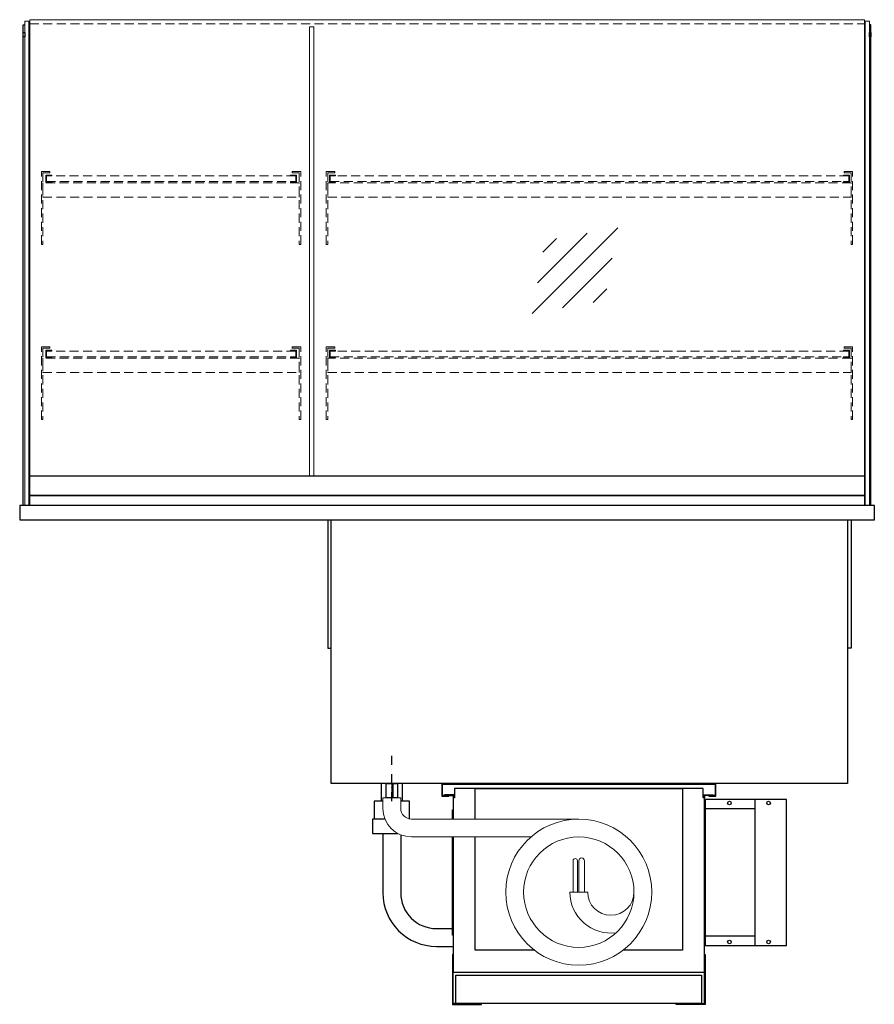
# Model space of a CAD drawing. Units: millimetres. Extents: x -851 to 34842, y -11785 to 21474.
# Drawn here: x 4781 to 5981, y 12272 to 13654 of the extents above; entities that cross this region are included whole.
import ezdxf

# ---------------------------------------------------------------- set-up
doc = ezdxf.new("R2010")
doc.units = ezdxf.units.MM
doc.header["$LTSCALE"] = 2
for name, pattern in [('AUSGEZOGEN', [0]), ('STRICHPUNKT2', [12.7, 6.35, -3.175, 0, -3.175]), ('VERDECKT', [9.525, 6.35, -3.175])]:
    doc.linetypes.add(name, pattern=pattern)
for name, color, linetype, lineweight in [('A_GLAS', 4, 'Continuous', 20), ('A_HILFSLINIEN', 7, 'Continuous', 13), ('A_VERDECKT', 5, 'VERDECKT', 13), ('A_VOLL', 3, 'Continuous', 30)]:
    doc.layers.add(name, color=color, linetype=linetype, lineweight=lineweight)
doc.layers.add('A_MITTE', color=2, linetype='STRICHPUNKT2')

# ---------------------------------------------------------------- blocks, each defined once
blk = doc.blocks.new('glassymbol')
at = {"layer": 'A_HILFSLINIEN', "linetype": 'AUSGEZOGEN', "lineweight": -3}
for p, q in [((-60.1, -60.1), (60.1, 60.1)), ((-52.5, -17.2), (17.2, 52.5)), ((-45, 25.7), (-25.7, 45)), ((-17.2, -52.5), (52.5, 17.2)), ((25.7, -45), (45, -25.7))]:
    blk.add_line(p, q, dxfattribs=at)
blk = doc.blocks.new('MF 8-12 - Rückseite')
at = {"layer": 'A_VOLL', "ltscale": 2}
for points in [[(375, -17), (375, -18), (385, -18), (385, 0), (0, 0), (0, -18), (10, -18), (10, -17), (1, -17), (1, -1), (384, -1), (384, -17)], [(370, -37), (369, -37), (369, -213), (370, -213)]]:
    blk.add_lwpolyline(points, close=True, dxfattribs=at)
for points in [[(16, -75), (16, -265), (369, -265), (369, -20), (367, -20), (367, -7), (18, -7), (18, -20), (16, -20), (16, -50)], [(47, -50), (47, -7), (338, -7), (338, -234), (254.7, -234)], [(17, -20), (17, -16), (4, -16), (4, -17), (16, -17), (16, -20)], [(368, -20), (368, -16), (381, -16), (381, -17), (369, -17), (369, -20)], [(15, -50), (15, -37), (16, -37), (16, -50)], [(16, -75), (16, -213), (15, -213), (15, -75)], [(130.3, -234), (47, -234), (47, -75)]]:
    blk.add_lwpolyline(points, dxfattribs=at)
at = {"layer": 'A_VOLL', "color": 241, "lineweight": 5}
for points in [[(190.5, -152.5), (190.5, -108.5, 1), (184.5, -108.5), (184.5, -152.5)], [(200.5, -152.5), (200.5, -108.5, 1), (192.5, -108.5), (192.5, -152.5)]]:
    blk.add_lwpolyline(points, format="xyb", dxfattribs=at)
at = {"layer": 'A_VOLL', "color": 251, "lineweight": 5}
blk.add_lwpolyline([(270, -152.5, -1), (205, -152.5), (180, -152.5, 0.453066), (245, -209.5)], format="xyb", dxfattribs=at)
for radius in [102.5, 77.5]:
    blk.add_circle((192.5, -152.5), radius, dxfattribs=at)
blk = doc.blocks.new('Verdunstung 8-12 - Rückseite')
at = {"color": 241}
for points in [[(-270.5, 265), (-262.5, 265), (-262.5, 245), (-270.5, 245)], [(-260.5, 265), (-254.5, 265), (-254.5, 245), (-260.5, 245)]]:
    blk.add_lwpolyline(points, close=True, dxfattribs=at)
at = {"layer": 'A_VOLL', "color": 7}
for p, q in [((-277.5, 265), (-277.5, 240)), ((-247.5, 240), (-247.5, 265))]:
    blk.add_line(p, q, dxfattribs=at)
at = {"layer": 'A_VOLL', "color": 253, "ltscale": 2}
for points in [[(-275, 240), (-287.5, 240), (-287.5, 215)], [(-237.5, 215), (-237.5, 240), (-250, 240)], [(-272.1, 215), (-289.5, 215), (-289.5, 195), (-254.3, 195)]]:
    blk.add_lwpolyline(points, dxfattribs=at)
at = {"layer": 'A_VOLL', "color": 251, "lineweight": 5}
blk.add_lwpolyline([(0, 215), (-235, 215, -0.414214), (-250, 230), (-250, 245), (-275, 245), (-275, 230, 0.414146), (-235, 190), (-67.1, 190)], format="xyb", dxfattribs=at)
at = {"layer": 'A_VOLL', "color": 253, "ltscale": 2}
for points in [[(-275, 195), (-275, 111.4, 0.414214), (-200, 36.4), (-177.5, 36.4)], [(-250, 192.9), (-250, 111.4, 0.414214), (-200, 61.4), (-177.5, 61.4)]]:
    blk.add_lwpolyline(points, format="xyb", dxfattribs=at)
at = {"layer": 'A_VOLL', "color": 104, "ltscale": 2}
for points in [[(-176.5, 25), (-177.5, 25), (-177.5, -45), (-136.5, -45), (-136.5, -44), (-176.5, -44), (-176.5, 25)], [(176.5, 25), (177.5, 25), (177.5, -45), (136.5, -45), (136.5, -44), (176.5, -44), (176.5, 25)], [(-172.5, -4), (172.5, -4), (172.5, -44), (-172.5, -44)]]:
    blk.add_lwpolyline(points, close=True, dxfattribs=at)
blk = doc.blocks.new('Hainzl COLD Rückansicht vertikal')
at = {"layer": 'A_VOLL', "ltscale": 2}
blk.add_lwpolyline([(57, -205), (57, 0), (-57, 0), (-57, -205)], close=True, dxfattribs=at)
for points in [[(13, -205), (13, 0)], [(13, -13), (-57, -13)], [(13, -192), (-57, -192)]]:
    blk.add_lwpolyline(points, dxfattribs=at)
for centre in [(-23, -5), (32, -5), (-23, -200), (32, -200)]:
    blk.add_circle(centre, 2.5, dxfattribs=at)

msp = doc.modelspace()

# ---------------------------------------------------------------- linework, layer by layer
at = {"layer": 'A_GLAS'}
for points in [[(4793.6, 12971.7), (4793.6, 13651.7), (4787.6, 13651.7), (4787.6, 12971.7)], [(5193.6, 13013.3), (5193.6, 13643.7), (5187.6, 13643.7), (5187.6, 13013.3)], [(5967.6, 12971.7), (5967.6, 13651.7), (5973.6, 13651.7), (5973.6, 12971.7)]]:
    msp.add_lwpolyline(points, close=True, dxfattribs=at)
msp.add_lwpolyline([(5966.6, 13013.3), (5966.6, 13653.7), (4794.6, 13653.7), (4794.6, 13013.3)], dxfattribs=at)
at = {"layer": 'A_MITTE'}
msp.add_line((5303.1, 12556.7), (5303.1, 12621.7), dxfattribs=at)
at = {"layer": 'A_VERDECKT', "color": 144}
msp.add_lwpolyline([(4794.6, 13647.7), (5966.6, 13647.7)], dxfattribs=at)
at = {"layer": 'A_VERDECKT'}
for points in [[(4823.1, 13440.7), (4823.1, 13438.7), (4813.1, 13438.7), (4813.1, 13338.4), (4811.1, 13338.4), (4811.1, 13440.7)], [(4825.6, 13425.7), (4825.6, 13426.7), (4818.1, 13426.7), (4818.1, 13434.7), (4825.6, 13434.7), (4825.6, 13435.7), (4817.1, 13435.7), (4817.1, 13425.7)], [(5160.6, 13425.7), (5160.6, 13426.7), (5168.1, 13426.7), (5168.1, 13434.7), (5160.6, 13434.7), (5160.6, 13435.7), (5169.1, 13435.7), (5169.1, 13425.7)], [(5163.1, 13440.7), (5163.1, 13438.7), (5173.1, 13438.7), (5173.1, 13338.4), (5175.1, 13338.4), (5175.1, 13440.7)], [(5223.1, 13440.7), (5223.1, 13438.7), (5213.1, 13438.7), (5213.1, 13338.4), (5211.1, 13338.4), (5211.1, 13440.7)], [(5224.1, 13425.7), (5224.1, 13426.7), (5216.6, 13426.7), (5216.6, 13434.7), (5224.1, 13434.7), (5224.1, 13435.7), (5215.6, 13435.7), (5215.6, 13425.7)], [(5937.1, 13425.7), (5937.1, 13426.7), (5944.6, 13426.7), (5944.6, 13434.7), (5937.1, 13434.7), (5937.1, 13435.7), (5945.6, 13435.7), (5945.6, 13425.7)], [(5938.1, 13440.7), (5938.1, 13438.7), (5948.1, 13438.7), (5948.1, 13338.4), (5950.1, 13338.4), (5950.1, 13440.7)], [(4813.1, 13404.7), (5173.1, 13404.7), (5173.1, 13424.7), (4813.1, 13424.7)], [(5213.1, 13404.7), (5948.1, 13404.7), (5948.1, 13424.7), (5213.1, 13424.7)], [(4823.1, 13194.7), (4823.1, 13192.7), (4813.1, 13192.7), (4813.1, 13092.4), (4811.1, 13092.4), (4811.1, 13194.7)], [(4825.6, 13179.7), (4825.6, 13180.7), (4818.1, 13180.7), (4818.1, 13188.7), (4825.6, 13188.7), (4825.6, 13189.7), (4817.1, 13189.7), (4817.1, 13179.7)], [(5160.6, 13179.7), (5160.6, 13180.7), (5168.1, 13180.7), (5168.1, 13188.7), (5160.6, 13188.7), (5160.6, 13189.7), (5169.1, 13189.7), (5169.1, 13179.7)], [(5163.1, 13194.7), (5163.1, 13192.7), (5173.1, 13192.7), (5173.1, 13092.4), (5175.1, 13092.4), (5175.1, 13194.7)], [(5223.1, 13194.7), (5223.1, 13192.7), (5213.1, 13192.7), (5213.1, 13092.4), (5211.1, 13092.4), (5211.1, 13194.7)], [(5224.1, 13179.7), (5224.1, 13180.7), (5216.6, 13180.7), (5216.6, 13188.7), (5224.1, 13188.7), (5224.1, 13189.7), (5215.6, 13189.7), (5215.6, 13179.7)], [(5937.1, 13179.7), (5937.1, 13180.7), (5944.6, 13180.7), (5944.6, 13188.7), (5937.1, 13188.7), (5937.1, 13189.7), (5945.6, 13189.7), (5945.6, 13179.7)], [(5938.1, 13194.7), (5938.1, 13192.7), (5948.1, 13192.7), (5948.1, 13092.4), (5950.1, 13092.4), (5950.1, 13194.7)], [(4813.1, 13158.7), (5173.1, 13158.7), (5173.1, 13178.7), (4813.1, 13178.7)], [(5213.1, 13158.7), (5948.1, 13158.7), (5948.1, 13178.7), (5213.1, 13178.7)]]:
    msp.add_lwpolyline(points, close=True, dxfattribs=at)
at = {"layer": 'A_VERDECKT', "color": 144}
for points in [[(5168.1, 13434.7), (4818.1, 13434.7), (4818.1, 13426.7), (5168.1, 13426.7)], [(5944.6, 13434.7), (5216.6, 13434.7), (5216.6, 13426.7), (5944.6, 13426.7)], [(5168.1, 13188.7), (4818.1, 13188.7), (4818.1, 13180.7), (5168.1, 13180.7)], [(5944.6, 13188.7), (5216.6, 13188.7), (5216.6, 13180.7), (5944.6, 13180.7)]]:
    msp.add_lwpolyline(points, close=True, dxfattribs=at)
at = {"layer": 'A_VOLL'}
for points in [[(4785.6, 12971.7), (4785.6, 13646.7), (4787.6, 13646.7)], [(5975.6, 12971.7), (5975.6, 13646.7), (5973.6, 13646.7)], [(5213.1, 12951.7), (5213.1, 12771.7), (5218.1, 12771.7)], [(5943.1, 12951.7), (5943.1, 12581.7), (5218.1, 12581.7), (5218.1, 12951.7)], [(5948.1, 12951.7), (5948.1, 12771.7), (5943.1, 12771.7)]]:
    msp.add_lwpolyline(points, dxfattribs=at)
at = {"layer": 'A_VOLL', "color": 252}
for points in [[(4787.6, 13635.7), (4787.6, 13629.7), (4785.6, 13629.7), (4785.6, 13635.7)], [(5975.6, 13635.7), (5975.6, 13629.7), (5973.6, 13629.7), (5973.6, 13635.7)], [(5966.6, 13013.3), (5966.6, 12986), (4794.6, 12986), (4794.6, 13013.3)]]:
    msp.add_lwpolyline(points, close=True, dxfattribs=at)
at = {"layer": 'A_VOLL', "color": 253}
msp.add_lwpolyline([(5966.6, 12986), (5966.6, 12971.7), (4794.6, 12971.7), (4794.6, 12986)], close=True, dxfattribs=at)
at = {"layer": 'A_VOLL'}
msp.add_lwpolyline([(5980.6, 12971.7), (4780.6, 12971.7), (4780.6, 12951.7), (5980.6, 12951.7)], close=True, dxfattribs=at)

# ---------------------------------------------------------------- block references
at = {"layer": 'A_HILFSLINIEN'}
msp.add_blockref('glassymbol', (5560.1, 13301.6), dxfattribs=at)
at = {"layer": 'A_VOLL'}
for name, p in [('Verdunstung 8-12 - Rückseite', (5565.6, 12316.7)), ('MF 8-12 - Rückseite', (5373.1, 12581.7)), ('Hainzl COLD Rückansicht vertikal', (5800.1, 12559.2))]:
    msp.add_blockref(name, p, dxfattribs=at)

doc.saveas('drawing.dxf')
